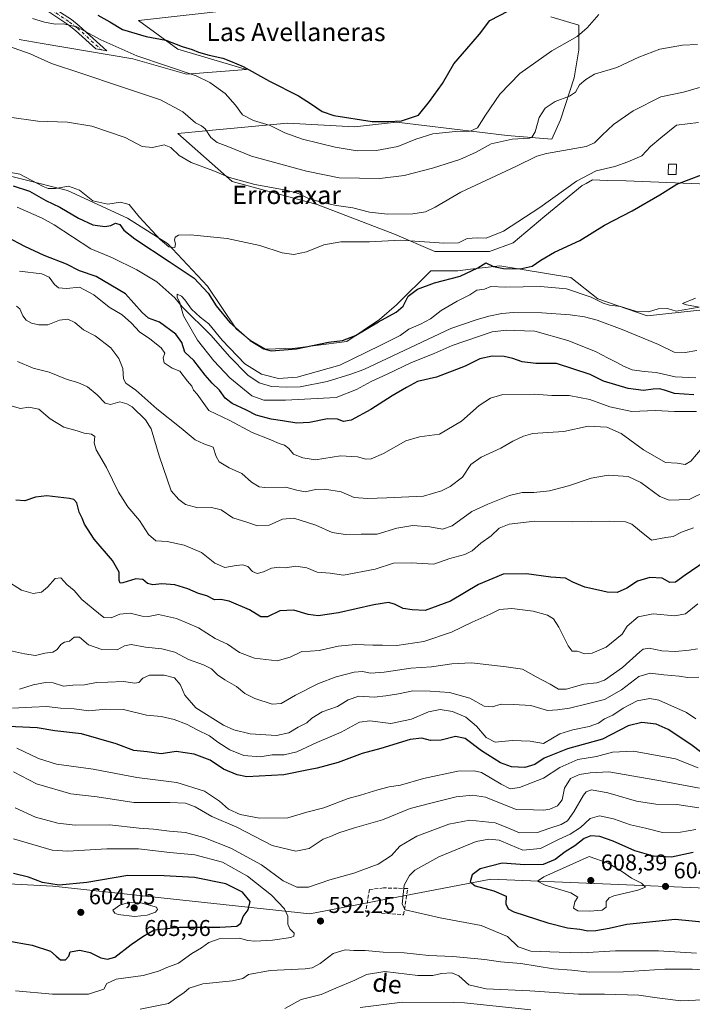
# Model space of a CAD drawing. Units: metres. Extents: x 621416 to 624887, y 4710986 to 4713360.
# Drawn here: x 623955 to 624249, y 4712071 to 4712502 of the extents above; entities that cross this region are included whole.
import ezdxf
from ezdxf.enums import TextEntityAlignment as Align

# ---------------------------------------------------------------- set-up
doc = ezdxf.new("R2010")
doc.units = ezdxf.units.M
doc.header["$MEASUREMENT"] = 0
doc.linetypes.add('DGN Style 3', pattern=[2.307223, 1.648017, -0.659207])
doc.linetypes.add('DGN Style 4', pattern=[2.638475, 1.318413, -0.659207, 0.001648, -0.659207])
for name, color, linetype, lineweight in [('Camino Cxs', 7, 'Continuous', 0), ('Camino eje', 30, 'DGN Style 4', 13), ('Corriente natural lineal', 142, 'Continuous', 13), ('Cultivos herbáceos CxS', 92, 'Continuous', 0), ('Curva de nivel maestra', 30, 'Continuous', 30), ('Curva de nivel normal', 30, 'Continuous', 0), ('Edificación Cxs', 1, 'Continuous', 13), ('Matorral CxS', 135, 'Continuous', 0), ('Muro lineal', 1, 'DGN Style 3', 13), ('Pista no pavimentada Cxs', 111, 'Continuous', 0), ('Punto de cota en terreno', 7, 'Continuous', 0), ('Rótulo de punto de cota en terreno', 7, 'Continuous', 0), ('Texto cartográfico', 7, 'Continuous', 0)]:
    doc.layers.add(name, color=color, linetype=linetype, lineweight=lineweight)
doc.styles.add('Style-Arial', font='txt')

# ---------------------------------------------------------------- blocks, each defined once
blk = doc.blocks.new('*U15')
at = {"layer": 'Matorral CxS', "color": 135, "linetype": 'Continuous', "lineweight": 0}
for points in [[(624274.1695, 4712429.3483, 523.6505), (624220.5101, 4712431.4467, 527.6891), (624212.2176, 4712431.6833, 529.0181), (624205.8381, 4712431.8657, 529.8626), (624203.0639, 4712430.3517, 529.7929), (624201.2261, 4712429.3487, 529.82), (624184.9101, 4712416.0107, 529.0537), (624171.076, 4712404.2657, 528.1109), (624160.5949, 4712400.4907, 528.0585), (624136.7001, 4712400.4907, 529.5974), (624119.0933, 4712408.0405, 532.1217), (624085.1789, 4712421.1237, 535.169), (624047.9641, 4712431.2049, 535.7936), (624024.0699, 4712452.1779, 537.9399), (624036.2177, 4712453.3393, 540.2703), (624072.1835, 4712456.7779, 547.752), (624101.5283, 4712455.0997, 549.7983), (624119.9741, 4712457.1977, 550.9196), (624168.4088, 4712451.3027, 542.4344), (624187.8865, 4712449.6467, 539.1185), (624191.7595, 4712458.1895, 539.4946), (624197.74, 4712476.6155, 542.0825), (624199.8361, 4712488.7803, 544.49), (624199.8361, 4712499.6863, 546.0601), (624187.5605, 4712503.2323, 547.4519)], [(624068.2033, 4712508.4945, 553.0296), (624006.8825, 4712501.6735, 551.9053), (624024.0705, 4712489.0897, 549.8634), (624054.2537, 4712480.2815, 550.2362), (624027.9491, 4712478.1407, 545.3642), (624004.4726, 4712484.8515, 545.4801), (623964.7351, 4712491.6581, 541.8639), (623954.5961, 4712493.3947, 542.2348)], [(623936.2033, 4712437.1351, 530.8339), (623975.8177, 4712427.2261, 530.2458), (624002.1413, 4712415.1079, 528.0509), (624019.5451, 4712404.0589, 529.903), (624037.1225, 4712385.3847, 526.0655), (624049.6203, 4712366.5957, 525.4597), (624055.9281, 4712361.5737, 525.8025), (624062.5401, 4712357.7847, 525.7226), (624075.5359, 4712358.2047, 525.6996), (624098.1737, 4712361.1407, 525.227), (624112.4269, 4712370.7885, 526.0687), (624119.9727, 4712377.0809, 526.033), (624135.0229, 4712392.1015, 527.8181), (624146.7609, 4712392.1017, 526.8154), (624152.2565, 4712392.7265, 526.2651), (624165.2067, 4712394.1987, 525.7265), (624196.2285, 4712389.1655, 523.484), (624208.1514, 4712379.7275, 520.6734), (624229.7649, 4712372.3863, 519.824), (624281.3289, 4712377.8393, 519.0674)], [(624259.1177, 4712121.4945, 605.7295), (624161.1847, 4712125.6319, 600.787), (624081.9829, 4712110.3789, 593.2359), (623969.3879, 4712122.5521, 599.8328), (623866.3459, 4712127.8441, 615.0525), (623740.3149, 4712138.3365, 614.5258), (623633.2329, 4712153.7085, 617.3282), (623530.0039, 4712167.2609, 638.2014), (623423.224, 4712169.2891, 633.0933), (623362.7555, 4712174.2751, 630.2634), (623272.9193, 4712185.5883, 647.4637), (623179.7203, 4712205.0907, 657.8615), (623101.4049, 4712204.1839, 657.5878), (623022.0855, 4712211.8149, 667.9303)]]:
    blk.add_polyline3d(points, dxfattribs=at)
blk = doc.blocks.new('5PATER')
at = {"layer": 'Punto de cota en terreno', "linetype": 'Continuous', "lineweight": 0}
h = blk.add_hatch(color=51, dxfattribs=at)
edge = h.paths.add_edge_path()
edge.add_ellipse((0, 0), major_axis=(-0.11, -0.111), ratio=0.999422, start_angle=0, end_angle=360)
blk = doc.blocks.new('*U17')
at = {"layer": 'Pista no pavimentada Cxs', "color": 111, "linetype": 'Continuous', "lineweight": 0}
blk.add_polyline3d([(624104.0101, 4712069.3801, 582.4324), (624122.5901, 4712071.6501, 581.6847), (624144.9601, 4712071.6201, 581.2818), (624149.6601, 4712071.3701, 581.321), (624178.7801, 4712068.3801, 580.6726)], dxfattribs=at)

msp = doc.modelspace()

# ---------------------------------------------------------------- linework, layer by layer
at = {"layer": 'Camino Cxs', "color": 7, "linetype": 'Continuous', "lineweight": 0}
msp.add_polyline3d([(623958.0501, 4712512.4101, 548.5655), (623960.3801, 4712513.9401, 548.6781), (623969.1401, 4712507.5901, 547.4684), (623977.4701, 4712502.0901, 546.4773), (623980.9601, 4712499.3501, 546.191), (623993.0601, 4712488.4401, 544.2132), (623988.2201, 4712489.3101, 543.7624), (623979.2901, 4712497.3601, 544.9956), (623975.9501, 4712499.9801, 545.5619), (623967.6601, 4712505.4501, 546.7365)], close=True, dxfattribs=at)
msp.add_polyline3d([(623960.3801, 4712513.9401, 548.6781), (623969.1401, 4712507.5901, 547.4684), (623977.4701, 4712502.0901, 546.4773), (623980.9601, 4712499.3501, 546.191), (623993.0601, 4712488.4401, 544.2132), (623988.2201, 4712489.3101, 543.7624), (623979.2901, 4712497.3601, 544.9956), (623975.9501, 4712499.9801, 545.5619), (623967.6601, 4712505.4501, 546.7365), (623958.0501, 4712512.4101, 548.5655)], dxfattribs=at)
at = {"layer": 'Camino eje', "color": 30, "linetype": 'DGN Style 4', "lineweight": 13}
msp.add_polyline3d([(623958.1155, 4712513.9717, 548.8821), (623959.4429, 4712513.3247, 548.6232), (623961.4051, 4712511.5875, 548.0363), (623968.4001, 4712506.5201, 547.0799), (623976.7101, 4712501.0351, 546.0033), (623980.1251, 4712498.3551, 545.5477), (623990.6401, 4712488.8751, 543.9957)], dxfattribs=at)
at = {"layer": 'Corriente natural lineal', "color": 142, "linetype": 'Continuous', "lineweight": 13}
msp.add_polyline3d([(623953.7901, 4712419.9401, 522.2731), (623964.7201, 4712415.1001, 521.8626), (623969.9801, 4712412.1701, 521.5747), (623985.9601, 4712401.7101, 521.081), (623995.5701, 4712397.6801, 520.7577), (624006.2101, 4712392.5001, 520.5306), (624014.9601, 4712387.2401, 520.3814), (624022.8201, 4712380.2601, 520.6033), (624026.0001, 4712376.2701, 520.4383), (624038.7101, 4712363.7201, 520.0895), (624046.8001, 4712354.5101, 519.8638), (624054.7701, 4712346.3101, 519.7285), (624059.7401, 4712342.9401, 519.5162), (624065.1201, 4712341.3201, 519.5502), (624071.7001, 4712341.0401, 519.7029), (624077.6801, 4712341.1801, 519.2107), (624089.4701, 4712343.5701, 519.0491), (624099.8801, 4712346.8001, 518.9934), (624105.6501, 4712348.7901, 518.5989), (624143.7101, 4712366.7401, 518.1786), (624154.8001, 4712370.6201, 517.5237), (624160.3701, 4712372.2201, 517.2769), (624166.0501, 4712373.2901, 517.2803), (624171.2001, 4712373.8601, 517.1493), (624183.6101, 4712373.6701, 516.9579), (624195.9901, 4712372.7501, 516.553), (624202.2901, 4712371.8801, 516.4734), (624207.7601, 4712370.4601, 516.3923), (624218.7301, 4712366.3601, 516.3827), (624234.6401, 4712359.8101, 516.1143), (624241.5601, 4712356.4201, 515.9928), (624246.3301, 4712356.2501, 515.8533), (624251.4301, 4712357.1101, 515.8116)], dxfattribs=at)
at = {"layer": 'Cultivos herbáceos CxS', "color": 92, "linetype": 'Continuous', "lineweight": 0}
for points in [[(623954.5961, 4712493.3947, 542.2348), (623964.7351, 4712491.6581, 541.8639), (624004.4726, 4712484.8515, 545.4801), (624027.9491, 4712478.1407, 545.3642), (624054.2537, 4712480.2815, 550.2362), (624024.0705, 4712489.0897, 549.8634), (624006.8825, 4712501.6735, 551.9053), (624068.2033, 4712508.4945, 553.0296)], [(624068.2033, 4712508.4945, 553.0296), (624006.8825, 4712501.6735, 551.9053), (624024.0705, 4712489.0897, 549.8634), (624054.2537, 4712480.2815, 550.2362), (624027.9491, 4712478.1407, 545.3642), (624004.4726, 4712484.8515, 545.4801), (623964.7351, 4712491.6581, 541.8639), (623954.5961, 4712493.3947, 542.2348)], [(624187.5605, 4712503.2323, 547.4519), (624199.8361, 4712499.6863, 546.0601), (624199.8361, 4712488.7803, 544.49), (624197.74, 4712476.6155, 542.0825), (624191.7595, 4712458.1895, 539.4946), (624187.8865, 4712449.6467, 539.1185), (624168.4088, 4712451.3027, 542.4344), (624119.9741, 4712457.1977, 550.9196), (624101.5283, 4712455.0997, 549.7983), (624072.1835, 4712456.7779, 547.752), (624036.2177, 4712453.3393, 540.2703), (624024.0699, 4712452.1779, 537.9399), (624047.9641, 4712431.2049, 535.7936), (624085.1789, 4712421.1237, 535.169), (624119.0933, 4712408.0405, 532.1217), (624136.7001, 4712400.4907, 529.5974), (624160.5949, 4712400.4907, 528.0585), (624171.076, 4712404.2657, 528.1109), (624184.9101, 4712416.0107, 529.0537), (624201.2261, 4712429.3487, 529.82), (624203.0639, 4712430.3517, 529.7929), (624205.8381, 4712431.8657, 529.8626), (624212.2176, 4712431.6833, 529.0181), (624220.5101, 4712431.4467, 527.6891), (624274.1695, 4712429.3483, 523.6505)], [(624274.1695, 4712429.3483, 523.6505), (624220.5101, 4712431.4467, 527.6891), (624212.2176, 4712431.6833, 529.0181), (624205.8381, 4712431.8657, 529.8626), (624203.0639, 4712430.3517, 529.7929), (624201.2261, 4712429.3487, 529.82), (624184.9101, 4712416.0107, 529.0537), (624171.076, 4712404.2657, 528.1109), (624160.5949, 4712400.4907, 528.0585), (624136.7001, 4712400.4907, 529.5974), (624119.0933, 4712408.0405, 532.1217), (624085.1789, 4712421.1237, 535.169), (624047.9641, 4712431.2049, 535.7936), (624024.0699, 4712452.1779, 537.9399), (624036.2177, 4712453.3393, 540.2703), (624072.1835, 4712456.7779, 547.752), (624101.5283, 4712455.0997, 549.7983), (624119.9741, 4712457.1977, 550.9196), (624168.4088, 4712451.3027, 542.4344), (624187.8865, 4712449.6467, 539.1185), (624191.7595, 4712458.1895, 539.4946), (624197.74, 4712476.6155, 542.0825), (624199.8361, 4712488.7803, 544.49), (624199.8361, 4712499.6863, 546.0601), (624187.5605, 4712503.2323, 547.4519)], [(624281.3289, 4712377.8393, 519.0674), (624229.7649, 4712372.3863, 519.824), (624208.1514, 4712379.7275, 520.6734), (624196.2285, 4712389.1655, 523.484), (624165.2067, 4712394.1987, 525.7265), (624152.2565, 4712392.7265, 526.2651), (624146.7609, 4712392.1017, 526.8154), (624135.0229, 4712392.1015, 527.8181), (624119.9727, 4712377.0809, 526.033), (624112.4269, 4712370.7885, 526.0687), (624098.1737, 4712361.1407, 525.227), (624075.5359, 4712358.2047, 525.6996), (624062.5401, 4712357.7847, 525.7226), (624055.9281, 4712361.5737, 525.8025), (624049.6203, 4712366.5957, 525.4597), (624037.1225, 4712385.3847, 526.0655), (624019.5451, 4712404.0589, 529.903), (624002.1413, 4712415.1079, 528.0509), (623975.8177, 4712427.2261, 530.2458), (623936.2033, 4712437.1351, 530.8339)], [(623936.2033, 4712437.1351, 530.8339), (623975.8177, 4712427.2261, 530.2458), (624002.1413, 4712415.1079, 528.0509), (624019.5451, 4712404.0589, 529.903), (624037.1225, 4712385.3847, 526.0655), (624049.6203, 4712366.5957, 525.4597), (624055.9281, 4712361.5737, 525.8025), (624062.5401, 4712357.7847, 525.7226), (624075.5359, 4712358.2047, 525.6996), (624098.1737, 4712361.1407, 525.227), (624112.4269, 4712370.7885, 526.0687), (624119.9727, 4712377.0809, 526.033), (624135.0229, 4712392.1015, 527.8181), (624146.7609, 4712392.1017, 526.8154), (624152.2565, 4712392.7265, 526.2651), (624165.2067, 4712394.1987, 525.7265), (624196.2285, 4712389.1655, 523.484), (624208.1514, 4712379.7275, 520.6734), (624229.7649, 4712372.3863, 519.824), (624281.3289, 4712377.8393, 519.0674)]]:
    msp.add_polyline3d(points, dxfattribs=at)
at = {"layer": 'Curva de nivel maestra', "color": 30, "linetype": 'Continuous', "lineweight": 30, "flags": 128}
for points, elevation in [([(623989.02, 4712504.0901), (623994.34, 4712501.1201), (623999.82, 4712497.8101), (624010.19, 4712494.6501), (624018.8, 4712493.0101), (624026.06, 4712490.3101), (624030.43, 4712489.0201), (624033.21, 4712487.8501), (624037.86, 4712486.5401), (624043.84, 4712485.2601), (624047.14, 4712483.8201), (624052.77, 4712481.5501), (624064.34, 4712475.0801), (624077.02, 4712468.6701), (624082.7, 4712464.9801), (624087.32, 4712461.7901), (624092.5, 4712460.0501), (624109.18, 4712457.4801), (624116.4, 4712457.5101), (624122.08, 4712457.6901), (624129.6, 4712460.2001), (624134.44, 4712466.2001), (624140.05, 4712474.1101), (624145.04, 4712482.6801), (624150.74, 4712489.2201), (624156.2, 4712495.7301), (624160.86, 4712501.6401), (624168.99, 4712505.9201)], 550), ([(623951.95, 4712429.2701), (623959.1, 4712426.9101), (623966.25, 4712422.8301), (623972.45, 4712419.9401), (623980.65, 4712415.0901), (623986.87, 4712412.2301), (623992.1, 4712411.4601), (623994.77, 4712411.8901), (623996.77, 4712412.8601), (623998.72, 4712412.3201), (624000.51, 4712409.8201), (624005.34, 4712405.9901), (624020.27, 4712396.0901), (624031.3, 4712388.8401), (624037.45, 4712382.3001), (624040.86, 4712376.7401), (624046.94, 4712369.3901), (624055.74, 4712361.5301), (624061.86, 4712357.9501), (624064.97, 4712357.0301), (624076.06, 4712357.9401), (624090.12, 4712360.8401), (624096.25, 4712361.5001), (624101.98, 4712363.7101), (624112.09, 4712369.7701), (624119.77, 4712373.9201), (624122.8, 4712376.5801), (624125.06, 4712380.9001), (624129.07, 4712383.9401), (624136.62, 4712386.7201), (624147.86, 4712389.7301), (624155.59, 4712393.4001), (624159.01, 4712395.5001), (624162.45, 4712394.0001), (624166.76, 4712393.0301), (624174.09, 4712392.9701), (624179.4, 4712394.1501), (624183.09, 4712396.7301), (624189.13, 4712400.1701), (624200.26, 4712405.3101), (624211.08, 4712412.0701), (624223.08, 4712418.2901), (624235.2, 4712425.3801), (624242.66, 4712430.0501), (624253.45, 4712434.1301)], 525), ([(624250.11, 4712337.6901), (624241.71, 4712338.2901), (624237.31, 4712339.8001), (624235.1, 4712340.3301), (624232.41, 4712340.2601), (624228.1, 4712339.6601), (624221.38, 4712340.5101), (624210.59, 4712343.7201), (624204.74, 4712346.7001), (624189.97, 4712351.4601), (624180.98, 4712351.4901), (624174.99, 4712352.1201), (624170.88, 4712353.6401), (624167.07, 4712354.5201), (624161.89, 4712354.7201), (624156.42, 4712353.5601), (624150.06, 4712350.3501), (624137.46, 4712345.4701), (624129.12, 4712343.6201), (624124.26, 4712341.0001), (624117.95, 4712337.2601), (624108.72, 4712331.2901), (624100.09, 4712326.6901), (624096.66, 4712326.0701), (624094.01, 4712327.0801), (624089.66, 4712327.1501), (624081.76, 4712325.5601), (624076.22, 4712325.3601), (624069.93, 4712326.4101), (624064.95, 4712327.0401), (624058.49, 4712328.7501), (624054.14, 4712330.9901), (624047.93, 4712333.8801), (624044.81, 4712336.2801), (624042.43, 4712339.8101), (624039.09, 4712342.8701), (624036.1, 4712346.3601), (624031.09, 4712352.7801), (624027.26, 4712356.3701), (624025.89, 4712360.6601), (624023.21, 4712364.3201), (624016.14, 4712369.4901), (624011.29, 4712371.3501), (624008.44, 4712373.8201), (624001.19, 4712381.9201), (623988.4, 4712389.5101), (623980.98, 4712392.0701), (623975.4, 4712395.0101), (623965.52, 4712398.7501), (623957.12, 4712402.7201), (623949.35, 4712406.8201)], 525), ([(624255.18, 4712264.6801), (624246.34, 4712258.6801), (624242.18, 4712255.6201), (624239.72, 4712255.5201), (624236.27, 4712257.4101), (624230.86, 4712257.6601), (624225.5, 4712256.0901), (624220.86, 4712252.9801), (624216.62, 4712251.1701), (624212.26, 4712251.2301), (624208.41, 4712252.2101), (624202.42, 4712253.5501), (624197.23, 4712255.7001), (624194, 4712257.4601), (624187.46, 4712257.9201), (624176.82, 4712259.2901), (624166.61, 4712259.1201), (624155.84, 4712254.6401), (624143.5, 4712247.3001), (624132.42, 4712243.2201), (624126.84, 4712243.6001), (624122.77, 4712244.1501), (624119.09, 4712245.9801), (624116.43, 4712246.7401), (624110.02, 4712245.7601), (624094.48, 4712242.2201), (624085.55, 4712240.9801), (624081.19, 4712241.4801), (624074.95, 4712243.4101), (624068.74, 4712243.0601), (624063.39, 4712240.4801), (624060.5, 4712240.5301), (624055.49, 4712243.5701), (624046.66, 4712247.3601), (624042.95, 4712248.0801), (624040.16, 4712247.9501), (624036.86, 4712249.6601), (624033.11, 4712250.7101), (624028.52, 4712252.7101), (624022.77, 4712254.5501), (624017.1, 4712254.9601), (624013.1, 4712254.4701), (624010.77, 4712255.1101), (624008.77, 4712256.8601), (624005.77, 4712257.1601), (624000, 4712255.3501), (623998.93, 4712255.2701), (623998.38, 4712256.3601), (623998.48, 4712259.9901), (623995.55, 4712265.1501), (623987.44, 4712274.5001), (623983.27, 4712281.0401), (623982.2, 4712283.6401), (623980.9, 4712286.3401), (623979.94, 4712290.4601), (623978.56, 4712291.9201), (623976.65, 4712292.3701), (623966.68, 4712293.4601), (623961.76, 4712292.9701), (623957.03, 4712291.2601), (623953.1, 4712291.6601)], 550), ([(624253.74, 4712180.8801), (624248.78, 4712184.5801), (624238.96, 4712191.1001), (624233.59, 4712193.4901), (624227.35, 4712194.1801), (624221.45, 4712192.6801), (624210.14, 4712186.9501), (624194.81, 4712182.6201), (624184.55, 4712178.6401), (624180.5, 4712175.8301), (624176.2, 4712174.5201), (624170.23, 4712174.7201), (624165.54, 4712176.5001), (624157.13, 4712181.7801), (624149.92, 4712187.1501), (624145.8, 4712188.1401), (624139.43, 4712186.5001), (624134.76, 4712186.3301), (624131.05, 4712187.3301), (624125.95, 4712186.7001), (624113.07, 4712182.8701), (624104.86, 4712180.6601), (624094.36, 4712176.7301), (624085.11, 4712174.1501), (624081.35, 4712173.4801), (624070.5, 4712171.2301), (624054.35, 4712170.4701), (624050.09, 4712171.2401), (624044.07, 4712173.8201), (624038.27, 4712177.6501), (624031.21, 4712180.3301), (624023.4, 4712181.5201), (624016.75, 4712180.5201), (624010.75, 4712181.3801), (624004.84, 4712181.8701), (623997.05, 4712184.8001), (623981.89, 4712189.2501), (623970.3, 4712190.5301), (623962.49, 4712191.8601), (623946.77, 4712192.5801)], 575), ([(624249.9, 4712137.2001), (624240.33, 4712135.2601), (624232.56, 4712135.6601), (624224.26, 4712138.0501), (624214.77, 4712142.2901), (624208.92, 4712144.3401), (624205.04, 4712144.6101), (624202.11, 4712143.3801), (624198.06, 4712140.2201), (624193.76, 4712137.5601), (624189.35, 4712134.1801), (624184.12, 4712131.9601), (624176.1, 4712131.8501), (624166.19, 4712132.6001), (624156.62, 4712130.1401), (624153.02, 4712127.4401), (624152.22, 4712124.3601), (624154.39, 4712122.6101), (624162.55, 4712120.5201), (624167.92, 4712118.0701), (624167.82, 4712114.7401), (624168.85, 4712112.6101), (624171.38, 4712111.2901), (624186.14, 4712106.4001), (624194.84, 4712104.3201), (624200.25, 4712103.7301), (624203.7, 4712103.0201), (624207.24, 4712103.0601), (624213.08, 4712104.0901), (624220.85, 4712105.9001), (624242, 4712108.0401), (624256.91, 4712106.6501)], 600), ([(623948.74, 4712098.6801), (623960.24, 4712096.6701), (623968.29, 4712094.0401), (623970.84, 4712091.8301), (623972.78, 4712090.2001), (623974.94, 4712090.2201), (623976.33, 4712091.8501), (623976.96, 4712093.6901), (623981.26, 4712094.4301), (623985.69, 4712093.4701), (623990.34, 4712091.1001), (623993.35, 4712090.5001), (623996.5, 4712091.3601), (624003.71, 4712096.9601), (624008.74, 4712100.4801), (624013.77, 4712103.3501), (624024.87, 4712104.4901), (624042.49, 4712104.6001), (624050.04, 4712105.0601), (624051.74, 4712106.3301), (624052.69, 4712109.2301), (624054.97, 4712112.1301), (624055.78, 4712115.8401), (624052.51, 4712119.9101), (624045.12, 4712123.4701), (624031.44, 4712126.3401), (624018.14, 4712126.9801), (624002.26, 4712127.1301), (623984.25, 4712124.1601), (623972.2, 4712122.9401), (623964.88, 4712124.1801), (623958.72, 4712126.5201), (623952.17, 4712128.1301)], 600)]:
    msp.add_lwpolyline(points, dxfattribs=dict(at, elevation=elevation))
at = {"layer": 'Curva de nivel normal', "color": 30, "linetype": 'Continuous', "lineweight": 0, "flags": 128}
for points, elevation in [([(623960.51, 4712502.5101), (623965.7, 4712500.9401), (623970.38, 4712500.1401), (623973.83, 4712500.2601), (623979.84, 4712498.9401), (623990.37, 4712493.2701), (624006.22, 4712486.1901), (624032.18, 4712477.4201), (624038.17, 4712474.5601), (624044.9, 4712469.6701), (624049.41, 4712464.6201), (624052.51, 4712460.3301), (624057.32, 4712457.8501), (624064.6, 4712455.7001), (624071.03, 4712452.5201), (624078.79, 4712449.7401), (624092.99, 4712446.2301), (624102.73, 4712444.6701), (624111.09, 4712444.8101), (624120.43, 4712446.4601), (624128.43, 4712449.7201), (624135.76, 4712452.0001), (624145.76, 4712453.1201), (624152.2, 4712453.2001), (624155.44, 4712454.6401), (624158.94, 4712460.2101), (624165.2, 4712469.4601), (624173.92, 4712478.4601), (624188.03, 4712488.4401), (624199.06, 4712494.7001), (624203.43, 4712498.5501), (624208.56, 4712504.3601)], 545), ([(624251.71, 4712491.1601), (624245.23, 4712490.9501), (624235.23, 4712489.1601), (624226.04, 4712485.5801), (624216.36, 4712481.0401), (624206.61, 4712478.1401), (624202.8, 4712475.9101), (624200.12, 4712473.5401), (624198.32, 4712470.3401), (624195.68, 4712468.4801), (624189.42, 4712466.1701), (624185, 4712463.3301), (624182.39, 4712459.1401), (624180.62, 4712452.8701), (624179.39, 4712450.6801), (624178.14, 4712450.2201), (624170.58, 4712449.6501), (624161.44, 4712447.7301), (624154.76, 4712444.0101), (624147.59, 4712440.8701), (624135.75, 4712437.0001), (624123.3, 4712433.7601), (624112.57, 4712432.4501), (624094.76, 4712432.8001), (624088.43, 4712434.1401), (624080.43, 4712435.7001), (624056.45, 4712442.2001), (624045.98, 4712446.4901), (624041.29, 4712448.3101), (624038.64, 4712450.5001), (624036.1, 4712454.1801), (624034.53, 4712455.5601), (624031.82, 4712456.8301), (624026.34, 4712461.6601), (624016.6, 4712466.9801), (623998.63, 4712472.8801), (623982.08, 4712478.5201), (623968.79, 4712482.8901), (623959.43, 4712487.0801), (623949.98, 4712490.3801)], 540), ([(624252.64, 4712472.2801), (624245.59, 4712470.2401), (624235.7, 4712468.2801), (624223.54, 4712462.1401), (624214.94, 4712456.2001), (624210.01, 4712451.5401), (624206.58, 4712448.0601), (624203.05, 4712446.5401), (624185.65, 4712443.4601), (624181.41, 4712442.2001), (624172.26, 4712437.7501), (624148.06, 4712426.4301), (624136.88, 4712419.9601), (624132.66, 4712417.8201), (624127.09, 4712417.0001), (624116.02, 4712416.8001), (624108.15, 4712417.7101), (624100.83, 4712419.6101), (624093.7, 4712420.6801), (624087.36, 4712421.9601), (624081.12, 4712423.8101), (624076.94, 4712425.9001), (624071.57, 4712427.3701), (624057.82, 4712429.8301), (624046.81, 4712432.9001), (624039.49, 4712435.9301), (624030, 4712439.5001), (624024.75, 4712442.5801), (624021.1, 4712446.0901), (624018.09, 4712447.2601), (624013.05, 4712446.1001), (624008.48, 4712446.4501), (624001, 4712450.4501), (623986.5, 4712455.3501), (623975.77, 4712457.1001), (623962.78, 4712457.6701), (623950.34, 4712459.3201)], 535), ([(623945.93, 4712436.0301), (623954.95, 4712434.3801), (623965.13, 4712429.0001), (623967.34, 4712428.1301), (623970.6, 4712428.1201), (623976.16, 4712429.0901), (623981.06, 4712427.3701), (623986.91, 4712422.6701), (623993.43, 4712421.1801), (623998.94, 4712422.1001), (624002.84, 4712421.1601), (624007.21, 4712415.7001), (624012.95, 4712409.5501), (624016.31, 4712405.7301), (624020.22, 4712402.6101), (624022.76, 4712402.2001), (624023.03, 4712403.8201), (624022.62, 4712405.4601), (624022.98, 4712406.7301), (624024.48, 4712407.7301), (624029.7, 4712407.8101), (624045.76, 4712406.2001), (624060.09, 4712403.1301), (624069.76, 4712399.8801), (624074.95, 4712399.1401), (624080.53, 4712400.3801), (624088.14, 4712403.3901), (624095.5, 4712404.6801), (624108.02, 4712404.7601), (624121.69, 4712405.5401), (624140.66, 4712404.1101), (624147.05, 4712404.3201), (624150.9, 4712406.2201), (624155.3, 4712406.5601), (624159.23, 4712406.3901), (624166.75, 4712409.4301), (624182.75, 4712419.8101), (624198.75, 4712431.3001), (624207.38, 4712435.8301), (624215.6, 4712437.7501), (624221.3, 4712439.8201), (624227.44, 4712442.3501), (624231.14, 4712446.4801), (624235.69, 4712450.3601), (624242.5, 4712455.8701), (624252.18, 4712456.9901)], 530), ([(624251.31, 4712330.4501), (624241.64, 4712330.5001), (624233.32, 4712330.8601), (624223.04, 4712330.4601), (624213.35, 4712332.4701), (624204.64, 4712335.7201), (624195.53, 4712337.4601), (624188.02, 4712337.4801), (624180.3, 4712337.9501), (624166.42, 4712337.8401), (624161.09, 4712336.3101), (624156.09, 4712333.0401), (624148.43, 4712326.1401), (624138.76, 4712320.4601), (624129.92, 4712319.3601), (624124.07, 4712317.6301), (624114.2, 4712312.0101), (624108.86, 4712309.7401), (624106.5, 4712309.6201), (624102.9, 4712310.6001), (624095.39, 4712310.9401), (624084.44, 4712309.3001), (624078.93, 4712310.1501), (624074.86, 4712311.7701), (624072.7, 4712314.2901), (624070.81, 4712315.6801), (624068.44, 4712316.3701), (624064.2, 4712318.3601), (624056.68, 4712321.2201), (624046.84, 4712326.4601), (624037.72, 4712330.8401), (624032.55, 4712337.9501), (624031.03, 4712339.8401), (624030.26, 4712341.5301), (624028.4, 4712343.7101), (624024.95, 4712348.1201), (624021.58, 4712349.4801), (624018.15, 4712351.7201), (624017.73, 4712353.8901), (624018.36, 4712356.0001), (624016.89, 4712358.3401), (624011.91, 4712362.2501), (624007.3, 4712365.3001), (624003.78, 4712369.1101), (623999.71, 4712372.8201), (623994.06, 4712376.1001), (623987.39, 4712381.4601), (623981.09, 4712384.8601), (623975.29, 4712384.2901), (623971.86, 4712384.6201), (623970.12, 4712386.0701), (623967.83, 4712389.3201), (623964.51, 4712390.7901), (623954.82, 4712391.9201)], 530), ([(624250.98, 4712345.2001), (624242.02, 4712345.6401), (624233.64, 4712347.5801), (624228.39, 4712348.0101), (624223.13, 4712348.7501), (624219.31, 4712350.2301), (624216.49, 4712351.9601), (624212.59, 4712353.7801), (624207.09, 4712356.7801), (624195.03, 4712361.6001), (624180.48, 4712365.6101), (624171.52, 4712365.8901), (624168.13, 4712366.0901), (624161.84, 4712365.3501), (624144.32, 4712359.3901), (624136.43, 4712355.8901), (624126.43, 4712351.9201), (624115.76, 4712346.7601), (624108.83, 4712343.5601), (624102.39, 4712340.1201), (624093.5, 4712336.5801), (624071.33, 4712335.4301), (624061.86, 4712335.3601), (624056.53, 4712337.3601), (624046.96, 4712345.2001), (624039.88, 4712352.6601), (624032.68, 4712361.7001), (624026.62, 4712372.3601), (624025.01, 4712378.0201), (624023.9, 4712380.5301), (624023.79, 4712381.7801), (624025.74, 4712380.9401), (624027.26, 4712379.3601), (624030.13, 4712375.2401), (624033.95, 4712371.7201), (624037.66, 4712368.7701), (624043.54, 4712361.6601), (624053.47, 4712351.3701), (624060.76, 4712346.7201), (624068.22, 4712344.9101), (624076.38, 4712345.5101), (624095.04, 4712350.7701), (624112.81, 4712359.2701), (624121.47, 4712363.7801), (624125.36, 4712366.5601), (624130.43, 4712368.7401), (624134.76, 4712371.0901), (624139.43, 4712374.6401), (624146.43, 4712378.7201), (624152.09, 4712381.5301), (624155.09, 4712383.5101), (624158.43, 4712383.9401), (624161.21, 4712385.2501), (624167.88, 4712384.9301), (624183.01, 4712385.1801), (624194.33, 4712384.1001), (624205.23, 4712380.5101), (624210.42, 4712377.8501), (624213.25, 4712376.9801), (624218.06, 4712376.3601), (624224.56, 4712374.3501), (624230.37, 4712374.1401), (624234.58, 4712375.4001), (624238.7, 4712375.6101), (624242.39, 4712374.4201), (624252.57, 4712376.1401), (624246.95, 4712377.1601), (624245.26, 4712377.7001), (624250.9, 4712380.1101)], 520), ([(623953.4, 4712376.5101), (623954.86, 4712375.3901), (623956.22, 4712372.3401), (623957.63, 4712370.5001), (623960.02, 4712369.1201), (623963.26, 4712368.3701), (623967.18, 4712368.4501), (623972.31, 4712370.3801), (623975.95, 4712370.8801), (623979.01, 4712369.4601), (623982.81, 4712366.2501), (623987.95, 4712363.5801), (623994.72, 4712358.2601), (623998.3, 4712353.6001), (624000.04, 4712349.2401), (624000.37, 4712344.6701), (624001.35, 4712342.8201), (624005.71, 4712339.8101), (624014.85, 4712331.6101), (624025.61, 4712323.1801), (624031.76, 4712317.9901), (624035.47, 4712316.2501), (624039.67, 4712314.7901), (624040.92, 4712310.7101), (624042.24, 4712308.3601), (624046.66, 4712305.7801), (624052.18, 4712303.3001), (624056.32, 4712299.4401), (624059.81, 4712297.5001), (624062.27, 4712297.0701), (624071.41, 4712297.3301), (624076.2, 4712296.0401), (624079.94, 4712295.2701), (624084.38, 4712296.2701), (624088.58, 4712296.4701), (624095.72, 4712295.1701), (624101.34, 4712292.7901), (624107.19, 4712292.3101), (624115.65, 4712292.6301), (624131.67, 4712293.3101), (624139.63, 4712295.6701), (624143.45, 4712297.6301), (624148.76, 4712301.6801), (624152.43, 4712307.1801), (624157, 4712310.3601), (624165.56, 4712314.4401), (624170.93, 4712317.4801), (624175.48, 4712319.6401), (624179.6, 4712320.7301), (624186.27, 4712321.2601), (624193.18, 4712321.7301), (624203.92, 4712324.0401), (624212.11, 4712323.6301), (624218.39, 4712320.7601), (624228.13, 4712313.6501), (624237.7, 4712308.1401), (624242.93, 4712307.7301), (624246.4, 4712307.2201), (624248.86, 4712308.6101), (624253.87, 4712314.4801)], 535), ([(623953.88, 4712352.3901), (623960.79, 4712349.4001), (623967.74, 4712347.7201), (623975.69, 4712344.4601), (623980.31, 4712343.0801), (623984.48, 4712341.2601), (623988.74, 4712337.7501), (623992.34, 4712334.0501), (623994.68, 4712333.5601), (623998.68, 4712334.5901), (624001.85, 4712333.8501), (624004.09, 4712332.4001), (624010.01, 4712326.7201), (624012.46, 4712322.8201), (624015.9, 4712311.0101), (624021.22, 4712295.6501), (624024.52, 4712291.9101), (624027.46, 4712289.6801), (624032.91, 4712288.3001), (624038.83, 4712288.3101), (624043.06, 4712287.3001), (624048.25, 4712283.7801), (624054.32, 4712281.9501), (624059.01, 4712280.3401), (624064.11, 4712280.5701), (624069.98, 4712283.3201), (624074.94, 4712283.7401), (624084.52, 4712280.6401), (624091.68, 4712277.4701), (624097.51, 4712276.5101), (624104.48, 4712276.7701), (624111.43, 4712276.7401), (624120.09, 4712279.3801), (624127.11, 4712280.4601), (624134.48, 4712279.8601), (624140.11, 4712278.8601), (624144.3, 4712280.3001), (624152.91, 4712286.6001), (624159.96, 4712289.8801), (624169.42, 4712293.6601), (624174.91, 4712294.9401), (624180.04, 4712294.9801), (624186.91, 4712295.6801), (624195.32, 4712297.8201), (624205.19, 4712301.2801), (624212.59, 4712302.5001), (624221.36, 4712301.9201), (624226.92, 4712299.4001), (624235.21, 4712293.2101), (624239.42, 4712291.5901), (624248.09, 4712291.8901), (624255.85, 4712295.7101)], 540), ([(624250.08, 4712279.4401), (624244.8, 4712277.6401), (624241.1, 4712275.7201), (624237.84, 4712275.2801), (624231.65, 4712274.1401), (624226.3, 4712278.3401), (624222.95, 4712281.0801), (624220.23, 4712282.0301), (624213.3, 4712282.4601), (624196.98, 4712282.1101), (624180.57, 4712282.3701), (624169.28, 4712281.0401), (624164.88, 4712279.3801), (624161.38, 4712276.0401), (624156.9, 4712272.7001), (624153.1, 4712269.3701), (624149.8, 4712267.8301), (624143.21, 4712265.9901), (624136.28, 4712263.4901), (624126.3, 4712264.2001), (624118.54, 4712263.9501), (624110.52, 4712261.4201), (624096.68, 4712258.7001), (624090.92, 4712259.6401), (624085.12, 4712260.0401), (624080.61, 4712261.9401), (624075.83, 4712262.6501), (624071.28, 4712262.0201), (624068.48, 4712262.2201), (624065.09, 4712261.8401), (624061.62, 4712260.1601), (624058.91, 4712259.4801), (624056.87, 4712260.3901), (624054.79, 4712262.5101), (624052.66, 4712263.3101), (624049.65, 4712263.0201), (624044.76, 4712262.1301), (624040.37, 4712264.0601), (624034.47, 4712268.7201), (624026.9, 4712271.9101), (624019.38, 4712273.5201), (624014.5, 4712273.8501), (624011.23, 4712276.6001), (624007.29, 4712282.6401), (624002.15, 4712288.6001), (623998.14, 4712295.0701), (623992.88, 4712305.9401), (623988.4, 4712313.6601), (623987.5, 4712316.7301), (623987.75, 4712319.4401), (623986.32, 4712320.5401), (623983.1, 4712320.8701), (623979.98, 4712321.8901), (623974.13, 4712323.5801), (623968.15, 4712327.2601), (623963.27, 4712331.4801), (623958.85, 4712332.2901), (623955.13, 4712331.7401), (623951.55, 4712332.7601)], 545), ([(624251.88, 4712246.1101), (624246.53, 4712241.7701), (624241.84, 4712240.9801), (624232.29, 4712241.7601), (624225.77, 4712240.5301), (624220.98, 4712236.4601), (624218.75, 4712232.8801), (624211.71, 4712227.2001), (624205.59, 4712224.5101), (624202.4, 4712224.2201), (624199.08, 4712225.3901), (624196.93, 4712225.5001), (624195.07, 4712227.7301), (624190.99, 4712235.9501), (624188.62, 4712239.6301), (624186.07, 4712241.2201), (624179.84, 4712243.0101), (624170.46, 4712244.1601), (624165.07, 4712243.7201), (624161, 4712241.6301), (624152.99, 4712238.1301), (624143.97, 4712233.8201), (624131.93, 4712229.6601), (624120.04, 4712227.9101), (624113.72, 4712228.1201), (624109.57, 4712228.0301), (624101.92, 4712228.3901), (624094.33, 4712227.7101), (624086.02, 4712225.8001), (624082.02, 4712225.4401), (624078.42, 4712225.3701), (624073.27, 4712222.7701), (624067.7, 4712221.2001), (624057.66, 4712222.3801), (624051.16, 4712224.9001), (624045.81, 4712228.4601), (624040.45, 4712230.9601), (624033.17, 4712235.6601), (624023.5, 4712239.7801), (624015.6, 4712241.4801), (624011.23, 4712240.7001), (624008.5, 4712240.8401), (624003.2, 4712242.1601), (623998.73, 4712241.6401), (623994.86, 4712239.9801), (623991.74, 4712240.1901), (623986.98, 4712243.9501), (623982.06, 4712248.0301), (623978.67, 4712252.0601), (623975.45, 4712254.7201), (623972.86, 4712257.5501), (623970.44, 4712257.2601), (623967.1, 4712253.4401), (623964.44, 4712251.3001), (623960.7, 4712250.7201), (623955.68, 4712252.2201), (623948.84, 4712256.6201)], 555), ([(624251.72, 4712226.5301), (624248.12, 4712225.9101), (624242.2, 4712225.3401), (624236.19, 4712225.6601), (624230.55, 4712226.6901), (624228, 4712226.3201), (624226.47, 4712225.2201), (624218.95, 4712218.3401), (624211.1, 4712212.8101), (624207.61, 4712211.5101), (624202, 4712210.9801), (624194.17, 4712208.8401), (624190.94, 4712208.8101), (624187.22, 4712211.0301), (624181.1, 4712214.2401), (624175.14, 4712217.6101), (624167.96, 4712218.5901), (624152.76, 4712220.3901), (624144.09, 4712219.9201), (624135.3, 4712218.5401), (624126.25, 4712218.0501), (624114.48, 4712216.2701), (624108.58, 4712215.8601), (624105.05, 4712216.5501), (624101.43, 4712216.2001), (624093.43, 4712214.1801), (624085.74, 4712211.3201), (624075.69, 4712206.2301), (624069.41, 4712202.5001), (624065.43, 4712202.2401), (624057.89, 4712204.7001), (624053.52, 4712206.9101), (624049.78, 4712209.9001), (624044.68, 4712212.8901), (624041.57, 4712215.0501), (624038.82, 4712217.6801), (624035.37, 4712219.5101), (624028.84, 4712221.8601), (624022.85, 4712224.9401), (624017.11, 4712226.4701), (624009.93, 4712227.2201), (624003.61, 4712228.4001), (624000.73, 4712227.7201), (623997.56, 4712226.0701), (623990.84, 4712226.1501), (623984.92, 4712228.1601), (623981.07, 4712231.5201), (623978.77, 4712231.5401), (623976.7, 4712229.7701), (623974.51, 4712229.3401), (623972.8, 4712228.3901), (623971.29, 4712226.1801), (623969.3, 4712224.9901), (623965.84, 4712224.6201), (623961.77, 4712223.5601), (623957, 4712224.2501), (623950.39, 4712225.7201)], 560), ([(624252.32, 4712214.1201), (624247.42, 4712213.9401), (624243.75, 4712214.4301), (624237.08, 4712215.0201), (624231.08, 4712215.8601), (624226.02, 4712214.3601), (624218.5, 4712208.4701), (624211.02, 4712204.2801), (624204.08, 4712202.5101), (624195.67, 4712200.4201), (624190.44, 4712199.6801), (624186.01, 4712199.4701), (624178.72, 4712201.7201), (624171.11, 4712202.0201), (624165.74, 4712202.2101), (624161.84, 4712201.0901), (624158.25, 4712201.3801), (624152.09, 4712204.8301), (624143.07, 4712207.4001), (624134.65, 4712207.9101), (624127.07, 4712208.1301), (624120.78, 4712206.7401), (624115.19, 4712205.9201), (624110.12, 4712205.3401), (624103.43, 4712205.6701), (624098.76, 4712204.1001), (624094.09, 4712201.2701), (624087.35, 4712198.8801), (624082.84, 4712196.0901), (624080.58, 4712194.0001), (624076.82, 4712192.2201), (624072.82, 4712189.6101), (624067.34, 4712188.5201), (624055.82, 4712189.1801), (624048.69, 4712191.0201), (624044.14, 4712193.0701), (624032.06, 4712200.6601), (624027.12, 4712206.2401), (624025.17, 4712210.8201), (624022.64, 4712213.7801), (624018.11, 4712214.9601), (624011.77, 4712214.8801), (624008.77, 4712213.6401), (624006.98, 4712211.6601), (624005.27, 4712211.4001), (624000.31, 4712212.1801), (623993.44, 4712211.8601), (623988.51, 4712211.7501), (623983.24, 4712210.7401), (623978.12, 4712210.5801), (623974.06, 4712210.1801), (623969.44, 4712211.5801), (623966.12, 4712211.7801), (623960.77, 4712210.6401), (623954.78, 4712208.8501)], 565), ([(624251.04, 4712195.8401), (624246.88, 4712198.5601), (624234.86, 4712204.0001), (624230.87, 4712204.7401), (624225.4, 4712203.6701), (624219.16, 4712200.4201), (624214.75, 4712197.4601), (624211.07, 4712195.7701), (624208.44, 4712193.9601), (624204.36, 4712192.4001), (624197.16, 4712191.0401), (624191.39, 4712189.2201), (624188.28, 4712187.4101), (624184.34, 4712184.9401), (624178.4, 4712186.0301), (624170.63, 4712186.2501), (624163.09, 4712185.6601), (624159.26, 4712187.5801), (624154.92, 4712192.5801), (624150.32, 4712196.5301), (624144.38, 4712198.9801), (624139.11, 4712199.9001), (624133.87, 4712198.9301), (624126.52, 4712195.7101), (624117.42, 4712193.7401), (624108.26, 4712194.9801), (624103.68, 4712194.2801), (624095.73, 4712190.0401), (624084.96, 4712185.5001), (624076.24, 4712181.3601), (624070.63, 4712180.0501), (624065.38, 4712179.9901), (624060.16, 4712179.2001), (624053.1, 4712179.8201), (624046.85, 4712182.2001), (624041.65, 4712185.6201), (624038.03, 4712188.3301), (624032.55, 4712191.0601), (624027.99, 4712193.4501), (624022.51, 4712195.5201), (624016.86, 4712196.8601), (624010.44, 4712197.4501), (624000.34, 4712199.8501), (623992.54, 4712200.0501), (623985.1, 4712199.3301), (623978.77, 4712200.1301), (623972.77, 4712200.5201), (623966.77, 4712201.2101), (623960.1, 4712200.8501), (623951.73, 4712200.5101)], 570), ([(624252.08, 4712174.3001), (624242.08, 4712178.2901), (624223.75, 4712181.6701), (624214.59, 4712181.2701), (624207.54, 4712179.2901), (624199.36, 4712177.9601), (624191.39, 4712174.5101), (624184.36, 4712169.8601), (624173.81, 4712165.7601), (624169.7, 4712165.1701), (624165.8, 4712167.2001), (624157.08, 4712172.2501), (624154, 4712173.0901), (624146.77, 4712172.8301), (624131.78, 4712169.6401), (624121.7, 4712166.7701), (624116.76, 4712166.0001), (624111.76, 4712164.7601), (624104.09, 4712162.3301), (624098.76, 4712160.9101), (624088.09, 4712156.8601), (624080.56, 4712154.8601), (624072.29, 4712152.4801), (624059.96, 4712152.2901), (624051.38, 4712153.9401), (624046.39, 4712156.1801), (624042.33, 4712159.7301), (624035.76, 4712164.1401), (624023.7, 4712167.9001), (624006.18, 4712170.1401), (623987.04, 4712173.8301), (623970.93, 4712175.9501), (623963.08, 4712178.4801), (623953.64, 4712182.9801)], 580), ([(624252.7, 4712165.4401), (624233.91, 4712168.9301), (624212.91, 4712172.5301), (624204.75, 4712172.2101), (624200.1, 4712171.4601), (624196.11, 4712169.6201), (624193.55, 4712165.4901), (624192.49, 4712160.2701), (624190.42, 4712157.7201), (624187.08, 4712156.2201), (624184.42, 4712155.7901), (624179.96, 4712155.9701), (624172.28, 4712156.0501), (624158.87, 4712161.4601), (624153.25, 4712162.3501), (624146.11, 4712161.7101), (624135.49, 4712159.0801), (624125.97, 4712156.5001), (624113.84, 4712151.6401), (624101.51, 4712148.1001), (624094.7, 4712145.8901), (624091.02, 4712144.2501), (624087.81, 4712143.0401), (624081.61, 4712139.0401), (624075.81, 4712137.8201), (624065.38, 4712140.3301), (624049.93, 4712148.3301), (624039.08, 4712153.0801), (624031.71, 4712157.3001), (624027.51, 4712158.9001), (624020.62, 4712159.1901), (624004.86, 4712159.1101), (623988.8, 4712161.6601), (623977.2, 4712162.9701), (623962.28, 4712167.2801), (623952.16, 4712172.5901)], 585), ([(624252.32, 4712156.7901), (624242.76, 4712158.3101), (624233.52, 4712158.4801), (624225.08, 4712159.8101), (624212.42, 4712163.3901), (624205.32, 4712164.6601), (624202.94, 4712163.8101), (624201.78, 4712162.4101), (624197.61, 4712155.0601), (624194.82, 4712151.2001), (624192.08, 4712149.5501), (624187.08, 4712147.9201), (624181.75, 4712146.0601), (624173.75, 4712145.9101), (624168.75, 4712148.1301), (624163.08, 4712150.2201), (624152.09, 4712151.4201), (624142.78, 4712149.6401), (624128.85, 4712144.4301), (624121.33, 4712140.0001), (624117.68, 4712135.9801), (624111.92, 4712132.1701), (624101.16, 4712128.2401), (624090.67, 4712125.3301), (624081.36, 4712122.1301), (624076.22, 4712122.0301), (624070.26, 4712124.8801), (624060.84, 4712131.8401), (624047.28, 4712139.0901), (624035.52, 4712143.8701), (624027.44, 4712146.0401), (624020.52, 4712146.6001), (624013.44, 4712147.4801), (624007.12, 4712147.9601), (623994.15, 4712149.3901), (623979.12, 4712149.2801), (623971.54, 4712150.0701), (623961.84, 4712152.7001), (623952.9, 4712156.7901)], 590), ([(624251.08, 4712147.2901), (624244.35, 4712146.1601), (624236.5, 4712146.0301), (624229.02, 4712147.8801), (624222.42, 4712149.4001), (624215.04, 4712152.0701), (624208.9, 4712153.2901), (624204.68, 4712152.1201), (624200.5, 4712148.2101), (624195.98, 4712145.2401), (624191.23, 4712143.1201), (624182.99, 4712139.0701), (624175.25, 4712138.2501), (624169.74, 4712140.6801), (624164.92, 4712142.6801), (624160.42, 4712143.0901), (624154.76, 4712142.1101), (624138.41, 4712135.4201), (624127.95, 4712129.5401), (624125.63, 4712127.1601), (624123.2, 4712122.9001), (624122.45, 4712114.5701), (624123.66, 4712112.1101), (624139.09, 4712108.6501), (624157.04, 4712105.2301), (624168.59, 4712100.5301), (624173.23, 4712095.9601), (624178.73, 4712094.1001), (624191.1, 4712093.5501), (624201.14, 4712093.2901), (624215.87, 4712094.1201), (624234.63, 4712094.1801), (624251.32, 4712093.2201)], 595), ([(623952.94, 4712076.7401), (623969.22, 4712075.1701), (623984.92, 4712075.2201), (623991.75, 4712077.3901), (623993.04, 4712079.8301), (623997.09, 4712081.8301), (624009, 4712083.3901), (624015.67, 4712085.2401), (624019.25, 4712086.9601), (624024.44, 4712088.7401), (624030.24, 4712093.0101), (624034.54, 4712095.4901), (624037.64, 4712097.7701), (624042.23, 4712099.4501), (624051.09, 4712099.6701), (624054.76, 4712098.7601), (624057.88, 4712098.4801), (624065.65, 4712098.8001), (624073.66, 4712100.0201), (624074.88, 4712100.6001), (624075.1, 4712101.9001), (624073.15, 4712103.7801), (624072.34, 4712105.8001), (624072.32, 4712109.3201), (624070.85, 4712112.5301), (624065.14, 4712118.5001), (624054.68, 4712126.9001), (624043.76, 4712133.0401), (624031.52, 4712136.2601), (624020.63, 4712137.2401), (624006.92, 4712138.9201), (623993.02, 4712138.9101), (623975.94, 4712137.8301), (623969.04, 4712138.3401), (623952.11, 4712143.2301)], 595), ([(624204.33, 4712135.4701), (624184.46, 4712126.6701), (624181.68, 4712124.6401), (624185, 4712123.0001), (624196.22, 4712119.5801), (624199.31, 4712117.7501), (624198.04, 4712115.6401), (624197.52, 4712112.8301), (624199.28, 4712111.7601), (624204.42, 4712111.5301), (624210.04, 4712112.0201), (624211.73, 4712113.3701), (624211.82, 4712115.8001), (624213.05, 4712117.4001), (624215.09, 4712118.2401), (624225.7, 4712120.7601), (624228.96, 4712122.1101), (624227.27, 4712123.9001), (624222.92, 4712126.0101), (624218.87, 4712128.8501), (624212.61, 4712132.5901), (624204.33, 4712135.4701)], 605), ([(624003.09, 4712115.4901), (623998.75, 4712114.2301), (623995.7, 4712112.0001), (623996.47, 4712110.6501), (623997.97, 4712110.1201), (624005.2, 4712109.2801), (624010.62, 4712109.7701), (624014.29, 4712111.0901), (624015.17, 4712112.2201), (624014.77, 4712113.3701), (624008.53, 4712115.0701), (624003.09, 4712115.4901)], 605), ([(624007.6, 4712068.6501), (624020.1, 4712071.1101), (624024.77, 4712074.4101), (624026.77, 4712075.7201), (624029.1, 4712077.8001), (624035.1, 4712079.7501), (624048.1, 4712081.0401), (624052.59, 4712082.0001), (624055.07, 4712083.8601), (624064.59, 4712085.5101), (624079.95, 4712086.2801), (624082.99, 4712086.7401), (624086.45, 4712088.5801), (624092.22, 4712093.0601), (624097.38, 4712094.5701), (624101.23, 4712094.3701), (624106.14, 4712094.2801), (624114.14, 4712093.5701), (624123.33, 4712093.2601), (624134.11, 4712092.2001), (624144.6, 4712091.7401), (624158.68, 4712090.3701), (624165.47, 4712089.3501), (624174.38, 4712088.6101), (624188.62, 4712086.3401), (624196.72, 4712085.7001), (624204.42, 4712084.7901), (624219.42, 4712084.9301), (624237.42, 4712086.2001), (624249.42, 4712086.2001), (624256.38, 4712085.6701)], 590), ([(624071.05, 4712068.9901), (624078.14, 4712072.9201), (624086.95, 4712075.1201), (624093.39, 4712077.8001), (624101.64, 4712081.2701), (624106.8, 4712083.8501), (624114.85, 4712085.1101), (624129.29, 4712083.4401), (624135.88, 4712083.3501), (624139.64, 4712084.2601), (624144.2, 4712084.5701), (624147.29, 4712083.1701), (624151.55, 4712079.3401), (624159.13, 4712077.6101), (624178.31, 4712076.6201), (624199.57, 4712075.2401), (624211.08, 4712075.1701), (624226.08, 4712074.8001), (624234.08, 4712073.6201), (624244.42, 4712072.3401), (624254.08, 4712072.7701)], 585)]:
    msp.add_lwpolyline(points, dxfattribs=dict(at, elevation=elevation))
at = {"layer": 'Edificación Cxs', "color": 1, "linetype": 'Continuous', "lineweight": 13}
msp.add_polyline3d([(624242.5301, 4712438.8001, 528.0968), (624242.4801, 4712434.2301, 527.0679), (624238.9901, 4712434.2601, 527.3505), (624239.0501, 4712438.8201, 528.5057), (624242.5301, 4712438.8001, 528.0968)], dxfattribs=at)
msp.add_3dface([(624242.5301, 4712438.8001, 528.5057), (624242.4801, 4712434.2301, 528.5057), (624238.9901, 4712434.2601, 528.5057), (624239.0501, 4712438.8201, 528.5057)], dxfattribs=at)
at = {"layer": 'Matorral CxS', "color": 135, "linetype": 'Continuous', "lineweight": 0}
for points in [[(624068.2033, 4712508.4945, 553.0296), (624006.8825, 4712501.6735, 551.9053), (624024.0705, 4712489.0897, 549.8634), (624054.2537, 4712480.2815, 550.2362), (624027.9491, 4712478.1407, 545.3642), (624004.4726, 4712484.8515, 545.4801), (623964.7351, 4712491.6581, 541.8639), (623954.5961, 4712493.3947, 542.2348)], [(624274.1695, 4712429.3483, 523.6505), (624220.5101, 4712431.4467, 527.6891), (624212.2176, 4712431.6833, 529.0181), (624205.8381, 4712431.8657, 529.8626), (624203.0639, 4712430.3517, 529.7929), (624201.2261, 4712429.3487, 529.82), (624184.9101, 4712416.0107, 529.0537), (624171.076, 4712404.2657, 528.1109), (624160.5949, 4712400.4907, 528.0585), (624136.7001, 4712400.4907, 529.5974), (624119.0933, 4712408.0405, 532.1217), (624085.1789, 4712421.1237, 535.169), (624047.9641, 4712431.2049, 535.7936), (624024.0699, 4712452.1779, 537.9399), (624036.2177, 4712453.3393, 540.2703), (624072.1835, 4712456.7779, 547.752), (624101.5283, 4712455.0997, 549.7983), (624119.9741, 4712457.1977, 550.9196), (624168.4088, 4712451.3027, 542.4344), (624187.8865, 4712449.6467, 539.1185), (624191.7595, 4712458.1895, 539.4946), (624197.74, 4712476.6155, 542.0825), (624199.8361, 4712488.7803, 544.49), (624199.8361, 4712499.6863, 546.0601), (624187.5605, 4712503.2323, 547.4519)], [(623936.2033, 4712437.1351, 530.8339), (623975.8177, 4712427.2261, 530.2458), (624002.1413, 4712415.1079, 528.0509), (624019.5451, 4712404.0589, 529.903), (624037.1225, 4712385.3847, 526.0655), (624049.6203, 4712366.5957, 525.4597), (624055.9281, 4712361.5737, 525.8025), (624062.5401, 4712357.7847, 525.7226), (624075.5359, 4712358.2047, 525.6996), (624098.1737, 4712361.1407, 525.227), (624112.4269, 4712370.7885, 526.0687), (624119.9727, 4712377.0809, 526.033), (624135.0229, 4712392.1015, 527.8181), (624146.7609, 4712392.1017, 526.8154), (624152.2565, 4712392.7265, 526.2651), (624165.2067, 4712394.1987, 525.7265), (624196.2285, 4712389.1655, 523.484), (624208.1514, 4712379.7275, 520.6734), (624229.7649, 4712372.3863, 519.824), (624281.3289, 4712377.8393, 519.0674)], [(623022.0855, 4712211.8149, 667.9303), (623101.4049, 4712204.1839, 657.5878), (623179.7203, 4712205.0907, 657.8615), (623272.9193, 4712185.5883, 647.4637), (623362.7555, 4712174.2751, 630.2634), (623423.224, 4712169.2891, 633.0933), (623530.0039, 4712167.2609, 638.2014), (623633.2329, 4712153.7085, 617.3282), (623740.3149, 4712138.3365, 614.5258), (623866.3459, 4712127.8441, 615.0525), (623969.3879, 4712122.5521, 599.8328), (624081.9829, 4712110.3789, 593.2359), (624161.1847, 4712125.6319, 600.787), (624259.1177, 4712121.4945, 605.7295), (624343.7879, 4712113.8797, 606.9085), (624418.8463, 4712109.8605, 605.2152), (624518.4241, 4712089.2313, 592.5829), (624569.8035, 4712074.0711, 591.5531), (624596.4553, 4712066.2071, 586.7634)], [(623022.0855, 4712211.8149, 667.9303), (623101.4049, 4712204.1839, 657.5878), (623179.7203, 4712205.0907, 657.8615), (623272.9193, 4712185.5883, 647.4637), (623362.7555, 4712174.2751, 630.2634), (623423.224, 4712169.2891, 633.0933), (623530.0039, 4712167.2609, 638.2014), (623633.2329, 4712153.7085, 617.3282), (623740.3149, 4712138.3365, 614.5258), (623866.3459, 4712127.8441, 615.0525), (623969.3879, 4712122.5521, 599.8328), (624081.9829, 4712110.3789, 593.2359), (624161.1847, 4712125.6319, 600.787), (624259.1177, 4712121.4945, 605.7295), (624343.7879, 4712113.8797, 606.9085), (624418.8463, 4712109.8605, 605.2152), (624518.4241, 4712089.2313, 592.5829), (624569.8035, 4712074.0711, 591.5531)]]:
    msp.add_polyline3d(points, dxfattribs=at)
at = {"layer": 'Muro lineal', "color": 1, "linetype": 'DGN Style 3', "lineweight": 13}
msp.add_polyline3d([(624123.0501, 4712109.9701, 595.81), (624124.8101, 4712121.5001, 595.8519), (624114.2201, 4712121.7501, 594.5606), (624108.0801, 4712121.0501, 593.9409), (624106.4201, 4712111.2901, 595.4967), (624123.0501, 4712109.9701, 595.81)], dxfattribs=at)
at = {"layer": 'Pista no pavimentada Cxs', "color": 111, "linetype": 'Continuous', "lineweight": 0}
msp.add_polyline3d([(624104.0101, 4712069.3801, 582.4324), (624122.5901, 4712071.6501, 581.6847), (624144.9601, 4712071.6201, 581.2818), (624149.6601, 4712071.3701, 581.321), (624178.7801, 4712068.3801, 580.6726)], dxfattribs=at)

# ---------------------------------------------------------------- block references
at = {"layer": 'Matorral CxS', "color": 135, "linetype": 'Continuous', "lineweight": 0}
msp.add_blockref('*U15', (0, 0), dxfattribs=at)
at = {"layer": 'Pista no pavimentada Cxs', "color": 111, "linetype": 'Continuous', "lineweight": 0}
msp.add_blockref('*U17', (0, 0), dxfattribs=at)
at = {"layer": 'Punto de cota en terreno', "color": 7, "linetype": 'Continuous', "lineweight": 0, "xscale": 10, "yscale": 10, "zscale": 10}
for p in [(624205, 4712125, 608.39), (624237.77, 4712122.41, 604.11), (623981.62, 4712111.05, 604.05), (624005, 4712113, 605.96), (624086.62, 4712107.24, 592.25)]:
    msp.add_blockref('5PATER', p, dxfattribs=at)

# ---------------------------------------------------------------- texts
at = {"layer": 'Rótulo de punto de cota en terreno', "color": 7, "linetype": 'Continuous', "lineweight": 0, "style": 'Style-Arial'}
for s, p in [('608,39', (624209.4097, 4712129.4097)), ('604,11', (624241.2978, 4712125.9378)), ('604,05', (623985.1478, 4712114.5778)), ('592,25', (624090.1478, 4712110.7678)), ('605,96', (624009.4097, 4712100.6871))]:
    msp.add_text(s, height=7, dxfattribs=at).set_placement(p)
at = {"layer": 'Texto cartográfico', "color": 7, "linetype": 'Continuous', "lineweight": 0, "style": 'Style-Arial'}
for s, p in [('Las Avellaneras', (624075.875, 4712496.6601)), ('Errotaxar', (624071.7812, 4712425.2801))]:
    msp.add_text(s, height=8, dxfattribs=at).set_placement(p, align=Align.MIDDLE_CENTER)
msp.add_text('de', height=8, rotation=353.990094, dxfattribs=at).set_placement((624115.8361, 4712079.8731), align=Align.MIDDLE_CENTER)

doc.saveas('drawing.dxf')
